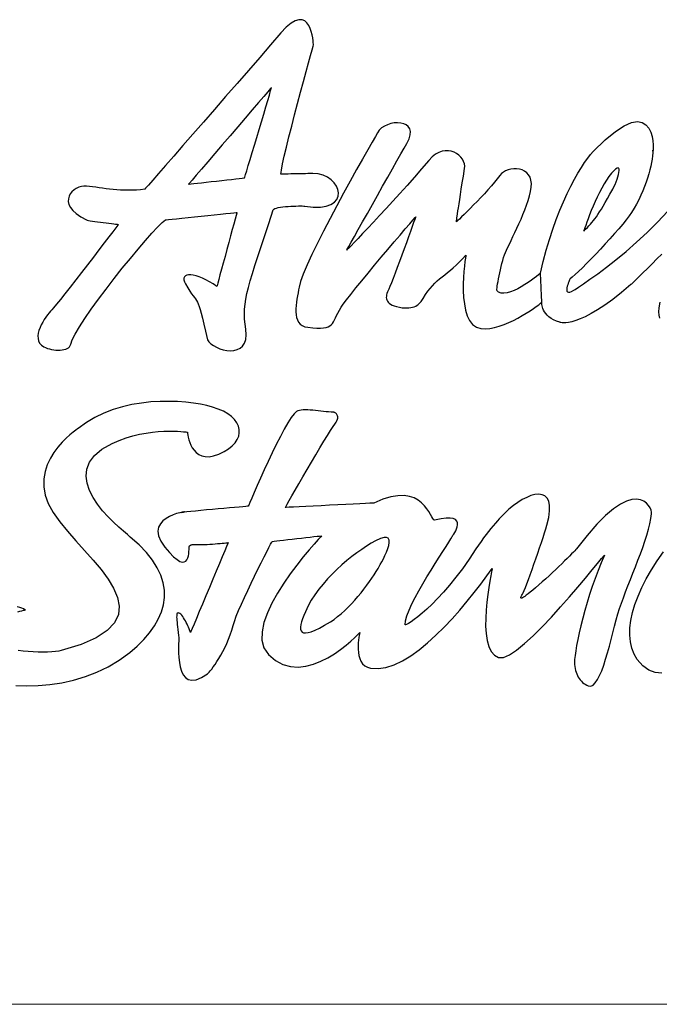
# Model space of a CAD drawing. Extents: x 0 to 1400, y 0 to 975.
# Drawn here: x 486 to 533, y 0 to 72 of the extents above; entities that cross this region are included whole.
import ezdxf

# ---------------------------------------------------------------- set-up
doc = ezdxf.new("R2010")
doc.units = 0
doc.header["$LTSCALE"] = 15
doc.header["$MEASUREMENT"] = 0
doc.layers.add('LAYER_1', color=7, linetype='CONTINUOUS')
doc.layers.add('wall', color=3, linetype='CONTINUOUS', lineweight=40)

msp = doc.modelspace()

# ---------------------------------------------------------------- linework, layer by layer
at = {"layer": 'LAYER_1', "color": 7, "linetype": 'Continuous'}
for points in [[(499.96999, 48.51264), (500.07014, 48.36572), (500.21823, 48.22309), (500.40567, 48.08943), (500.62468, 47.96979), (500.86669, 47.86847), (501.12428, 47.79014), (501.38927, 47.73948), (501.6531, 47.72116), (501.90835, 47.73987), (502.14646, 47.79988), (502.35923, 47.90627), (502.53927, 48.06332), (502.67762, 48.27609), (502.76725, 48.54849), (502.7992, 48.88597), (502.76569, 49.29243), (502.71542, 49.66849), (502.68502, 50.03052), (502.67489, 50.38671), (502.68658, 50.74406), (502.72049, 51.11116), (502.77738, 51.4954), (502.85805, 51.90458), (502.96327, 52.3465), (503.09382, 52.82934), (503.25009, 53.36011), (503.43364, 53.94739), (503.64485, 54.59897), (503.88452, 55.32186), (504.15341, 56.12464), (504.45231, 57.01471), (504.78199, 57.99987), (504.8198, 58.04858), (504.8954, 58.09223), (505.00373, 58.1312), (505.14013, 58.1651), (505.29874, 58.19433), (505.47449, 58.21966), (505.66311, 58.24032), (505.85873, 58.25707), (506.0567, 58.27032), (506.25155, 58.28007), (506.43822, 58.2863), (506.61202, 58.28942), (506.76751, 58.28981), (506.89962, 58.28708), (507.00289, 58.28201), (507.07304, 58.27461), (507.69695, 58.20291), (508.22187, 58.20524), (508.65288, 58.27227), (508.99387, 58.39464), (509.24912, 58.56221), (509.4237, 58.76563), (509.52152, 58.99555), (509.54685, 59.24184), (509.50398, 59.49515), (509.39759, 59.74612), (509.23236, 59.98461), (509.01179, 60.20128), (508.74095, 60.38678), (508.42374, 60.53097), (508.06521, 60.6245), (507.66889, 60.65801), (507.64278, 60.65762), (507.56835, 60.65606), (507.45338, 60.65373), (507.30374, 60.65061), (507.12682, 60.6471), (506.92963, 60.6432), (506.71841, 60.63892), (506.50057, 60.63463), (506.28273, 60.63034), (506.07151, 60.62606), (505.87393, 60.62216), (505.69701, 60.61865), (505.54775, 60.61553), (505.4324, 60.6132), (505.35836, 60.61164), (505.33186, 60.61125), (505.37395, 60.91365), (505.46046, 61.35908), (505.58594, 61.92492), (505.74299, 62.58897), (505.92498, 63.32901), (506.12607, 64.12205), (506.33923, 64.94587), (506.55785, 65.77827), (506.77531, 66.59703), (506.98497, 67.37916), (507.18059, 68.10244), (507.35518, 68.74427), (507.50288, 69.28284), (507.61628, 69.69514), (507.68915, 69.95897), (507.71487, 70.0521), (507.71292, 70.0903), (507.70474, 70.19668), (507.6872, 70.35607), (507.65837, 70.55521), (507.61433, 70.78006), (507.55315, 71.01622), (507.47092, 71.25004), (507.3657, 71.4671), (507.23359, 71.65338), (507.07265, 71.79523), (506.87975, 71.87863), (506.65177, 71.88915), (506.38561, 71.81277), (506.0793, 71.63584), (505.72896, 71.34396), (505.33186, 70.92347), (504.57896, 70.04977), (503.78709, 69.13436), (502.96872, 68.19051), (502.13594, 67.23185), (501.30042, 66.27202), (500.47465, 65.32427), (499.67031, 64.40302), (498.89948, 63.52074), (498.17464, 62.69185), (497.50709, 61.92921), (496.90929, 61.24685), (496.39294, 60.6584), (495.97089, 60.17673), (495.65407, 59.81626), (495.45532, 59.58985), (495.38634, 59.51152), (495.07965, 59.47488), (494.77841, 59.44994), (494.48224, 59.4363), (494.19191, 59.43163), (493.90665, 59.43591), (493.62685, 59.44761), (493.3525, 59.46592), (493.08322, 59.4893), (492.81978, 59.51697), (492.56141, 59.54815), (492.3085, 59.58127), (492.06065, 59.61557), (491.81865, 59.64947), (491.58171, 59.68259), (491.35062, 59.71377), (491.12459, 59.74144), (490.94572, 59.74456), (490.75944, 59.71572), (490.57239, 59.65765), (490.39079, 59.57192), (490.22205, 59.46163), (490.07279, 59.32836), (489.94926, 59.17521), (489.85846, 59.00413), (489.80741, 58.81707), (489.80273, 58.61677), (489.85105, 58.40594), (489.959, 58.18615), (490.13359, 57.95973), (490.38182, 57.72981), (490.70956, 57.49794), (491.12459, 57.26685), (491.18071, 57.24814), (491.27735, 57.22671), (491.4079, 57.20294), (491.5669, 57.17761), (491.74772, 57.1515), (491.94413, 57.12461), (492.15106, 57.09772), (492.3615, 57.07161), (492.56999, 57.04628), (492.77029, 57.02251), (492.95618, 57.00107), (493.1218, 56.98237), (493.26131, 56.96678), (493.36848, 56.95509), (493.43707, 56.94768), (493.46123, 56.94496), (493.41174, 56.88027), (493.27144, 56.69594), (493.05243, 56.40951), (492.76717, 56.03618), (492.42736, 55.59231), (492.04584, 55.09466), (491.63432, 54.55922), (491.20526, 54.00195), (490.77074, 53.43922), (490.34324, 52.88741), (489.93445, 52.36248), (489.55722, 51.88081), (489.22286, 51.45916), (488.94461, 51.11272), (488.73418, 50.85863), (488.60363, 50.71249), (488.50971, 50.61273), (488.40293, 50.48842), (488.28797, 50.34189), (488.16872, 50.17744), (488.04947, 49.99779), (487.9349, 49.80683), (487.82968, 49.6077), (487.73771, 49.40388), (487.66328, 49.19851), (487.61106, 48.99548), (487.58534, 48.79751), (487.5908, 48.6089), (487.63094, 48.43197), (487.71121, 48.27103), (487.83514, 48.12879), (488.00778, 48.00915), (488.13716, 47.94641), (488.27745, 47.89224), (488.42592, 47.84665), (488.57985, 47.81001), (488.73768, 47.78312), (488.8959, 47.76559), (489.05256, 47.75818), (489.20532, 47.76091), (489.35107, 47.77455), (489.48785, 47.7991), (489.61334, 47.83456), (489.7244, 47.88211), (489.8191, 47.94095), (489.8947, 48.01227), (489.94848, 48.09605), (489.97887, 48.1927), (490.08176, 48.50329), (490.29882, 48.93274), (490.61486, 49.46195), (491.01509, 50.07378), (491.48389, 50.74952), (492.00726, 51.47202), (492.56921, 52.22219), (493.15531, 52.98288), (493.75, 53.73539), (494.33883, 54.46179), (494.90623, 55.14455), (495.43739, 55.76534), (495.91711, 56.30585), (496.33058, 56.74816), (496.66261, 57.07473), (496.89838, 57.26685), (496.95722, 57.27308), (497.12323, 57.29023), (497.38082, 57.31751), (497.71519, 57.35258), (498.11034, 57.39428), (498.55187, 57.44065), (499.0238, 57.49054), (499.51131, 57.54159), (499.99844, 57.59303), (500.47075, 57.64252), (500.91189, 57.68928), (501.30744, 57.73059), (501.6418, 57.76605), (501.89939, 57.79294), (502.0654, 57.81048), (502.12386, 57.81671), (502.10749, 57.75592), (502.06072, 57.58445), (501.98863, 57.31751), (501.89471, 56.97185), (501.78365, 56.56227), (501.65972, 56.10554), (501.52723, 55.61725), (501.39044, 55.11259), (501.25327, 54.60832), (501.12077, 54.12003), (500.99684, 53.6633), (500.88578, 53.25372), (500.79186, 52.90806), (500.71977, 52.64112), (500.673, 52.46965), (500.65664, 52.40886), (500.38307, 52.59513), (500.11418, 52.75842), (499.85308, 52.8991), (499.60172, 53.0164), (499.36323, 53.11109), (499.14071, 53.18241), (498.93611, 53.23034), (498.75257, 53.25489), (498.59279, 53.25567), (498.45951, 53.23268), (498.35507, 53.18631), (498.28259, 53.11577), (498.24479, 53.02107), (498.24401, 52.9026), (498.28337, 52.75959), (498.36521, 52.59201), (498.54018, 52.29974), (498.68982, 52.06709), (498.81687, 51.88315), (498.9252, 51.73546), (499.01795, 51.6127), (499.09823, 51.5028), (499.16993, 51.39369), (499.23579, 51.27405), (499.2997, 51.13181), (499.36517, 50.95528), (499.43493, 50.73276), (499.51248, 50.45179), (499.60133, 50.10145), (499.70499, 49.66927), (499.82697, 49.14356), (499.96999, 48.51264)], [(498.59396, 59.87822), (498.63994, 59.88329), (498.76932, 59.89771), (498.9708, 59.92031), (499.23151, 59.94954), (499.54054, 59.98422), (499.88503, 60.02319), (500.25369, 60.0645), (500.63403, 60.10737), (501.01438, 60.14984), (501.38304, 60.19115), (501.72753, 60.23012), (502.03656, 60.26481), (502.29727, 60.29403), (502.49875, 60.31664), (502.62813, 60.33105), (502.67372, 60.33612), (502.6936, 60.40042), (502.74971, 60.58202), (502.83701, 60.86611), (502.9508, 61.23788), (503.0868, 61.68136), (503.23956, 62.18135), (503.40441, 62.72264), (503.57704, 63.29043), (503.75202, 63.86874), (503.92466, 64.44238), (504.09028, 64.99653), (504.24421, 65.51561), (504.38138, 65.98442), (504.49673, 66.38737), (504.58637, 66.70965), (504.64443, 66.93568), (504.57662, 66.85657), (504.3845, 66.63249), (504.08599, 66.28449), (503.69902, 65.83283), (503.24112, 65.29894), (502.73023, 64.7027), (502.18348, 64.06515), (501.61919, 63.40695), (501.05491, 62.74875), (500.50855, 62.1112), (499.99727, 61.51496), (499.53937, 60.98068), (499.1524, 60.52941), (498.85428, 60.18141), (498.66216, 59.95733), (498.59396, 59.87822)], [(524.30476, 53.37063), (524.25449, 53.33166), (524.15668, 53.25489), (524.01717, 53.14656), (523.84141, 53.01406), (523.63643, 52.8648), (523.4069, 52.70542), (523.15983, 52.5433), (522.90029, 52.38547), (522.63451, 52.23934), (522.36874, 52.1119), (522.10803, 52.0098), (521.8594, 51.94044), (521.62792, 51.91121), (521.41943, 51.92914), (521.24056, 52.00084), (521.09676, 52.13412), (521.09988, 52.15516), (521.10923, 52.21634), (521.12443, 52.31299), (521.14547, 52.4412), (521.17158, 52.5963), (521.20315, 52.77439), (521.23939, 52.97119), (521.27992, 53.18202), (521.32512, 53.40337), (521.37422, 53.63095), (521.42722, 53.8601), (521.48334, 54.08651), (521.54296, 54.3063), (521.60571, 54.51518), (521.67079, 54.70925), (521.73859, 54.88345), (521.81731, 55.06271), (521.91513, 55.27237), (522.02853, 55.5093), (522.15479, 55.77001), (522.2908, 56.05177), (522.43382, 56.35144), (522.58112, 56.66554), (522.7296, 56.99172), (522.87691, 57.32608), (523.01915, 57.66629), (523.15437, 58.00884), (523.27907, 58.3506), (523.39053, 58.68886), (523.48601, 59.02011), (523.56239, 59.34122), (523.61733, 59.64947), (523.63526, 59.93278), (523.60681, 60.18024), (523.53706, 60.39263), (523.43145, 60.57111), (523.29544, 60.71764), (523.13411, 60.8326), (522.95329, 60.91716), (522.75805, 60.97289), (522.55384, 61.00095), (522.34613, 61.00251), (522.14037, 60.97873), (521.94163, 60.93041), (521.75535, 60.8591), (521.587, 60.76635), (521.44203, 60.65256), (521.3259, 60.51928), (521.14664, 60.27767), (520.9401, 60.0189), (520.71057, 59.74728), (520.46428, 59.46787), (520.20669, 59.18495), (519.94286, 58.9032), (519.67825, 58.62651), (519.41832, 58.36034), (519.16892, 58.10821), (518.93471, 57.87517), (518.72193, 57.6659), (518.53565, 57.4843), (518.38133, 57.33505), (518.26403, 57.2232), (518.18999, 57.15267), (518.16388, 57.12812), (518.16505, 57.13825), (518.16895, 57.16942), (518.17557, 57.22437), (518.18609, 57.30504), (518.20051, 57.41337), (518.21961, 57.55133), (518.24338, 57.72085), (518.27261, 57.92466), (518.30807, 58.16433), (518.34938, 58.44179), (518.39809, 58.75979), (518.45382, 59.11987), (518.51734, 59.52438), (518.58904, 59.97526), (518.66971, 60.47485), (518.75934, 61.02472), (518.76792, 61.19463), (518.74103, 61.36765), (518.68101, 61.53912), (518.59138, 61.70474), (518.47369, 61.85984), (518.33184, 62.00014), (518.16739, 62.12133), (517.98423, 62.21915), (517.78392, 62.28851), (517.57037, 62.32593), (517.34512, 62.32593), (517.11169, 62.28501), (516.87242, 62.1981), (516.63041, 62.06132), (516.38763, 61.86998), (516.14758, 61.61979), (515.61914, 61.00212), (515.08643, 60.39068), (514.55488, 59.78976), (514.02956, 59.20365), (513.51555, 58.63781), (513.01868, 58.09613), (512.54403, 57.58406), (512.09665, 57.1059), (511.6824, 56.66632), (511.30595, 56.27039), (510.97315, 55.92239), (510.68867, 55.62699), (510.45836, 55.38889), (510.28728, 55.21313), (510.1805, 55.10441), (510.14387, 55.067), (510.18362, 55.13792), (510.29741, 55.33978), (510.4755, 55.65622), (510.70893, 56.07164), (510.98913, 56.56929), (511.30673, 57.13318), (511.65239, 57.74696), (512.01754, 58.39503), (512.39282, 59.06063), (512.76888, 59.72741), (513.13754, 60.38016), (513.48905, 61.00173), (513.81445, 61.57653), (514.10438, 62.08782), (514.35067, 62.52), (514.54318, 62.8567), (514.70335, 63.18599), (514.78519, 63.47164), (514.79649, 63.7152), (514.74583, 63.91785), (514.64217, 64.08074), (514.4933, 64.20506), (514.30781, 64.29274), (514.09464, 64.34496), (513.8616, 64.36249), (513.61726, 64.34691), (513.37058, 64.30014), (513.12936, 64.22259), (512.90216, 64.1162), (512.69757, 63.98215), (512.52376, 63.82159), (512.38971, 63.63609), (512.23616, 63.36681), (511.99416, 62.94243), (511.67695, 62.38321), (511.29738, 61.71059), (510.86871, 60.94522), (510.40419, 60.10776), (509.91628, 59.21924), (509.41903, 58.30072), (508.92489, 57.37246), (508.44712, 56.45549), (507.99896, 55.57127), (507.59329, 54.73965), (507.24373, 53.98207), (506.96314, 53.31958), (506.7644, 52.77283), (506.66074, 52.36209), (506.62761, 52.16179), (506.58942, 51.94745), (506.54967, 51.7226), (506.51148, 51.49111), (506.47758, 51.25651), (506.45186, 51.02153), (506.43666, 50.79004), (506.43549, 50.56558), (506.45147, 50.35124), (506.48771, 50.15055), (506.54694, 49.96739), (506.63268, 49.80449), (506.74803, 49.66615), (506.89611, 49.55509), (507.08005, 49.47481), (507.30257, 49.42882), (507.66148, 49.39414), (507.96857, 49.37583), (508.22928, 49.37388), (508.44829, 49.3883), (508.63106, 49.41986), (508.78265, 49.46779), (508.90813, 49.53287), (509.01335, 49.6151), (509.10298, 49.71408), (509.18209, 49.83022), (509.25613, 49.96388), (509.33018, 50.11509), (509.40967, 50.28383), (509.4997, 50.46971), (509.60491, 50.67391), (509.73118, 50.89565), (509.88004, 51.11544), (510.11893, 51.43383), (510.43419, 51.83561), (510.8122, 52.30481), (511.23892, 52.82583), (511.70072, 53.38271), (512.18317, 53.96064), (512.67302, 54.54285), (513.15585, 55.11454), (513.61843, 55.65934), (514.04671, 56.16244), (514.42627, 56.60748), (514.74388, 56.97886), (514.98549, 57.261), (515.13709, 57.43832), (515.18502, 57.49482), (515.1667, 57.44416), (515.11526, 57.30036), (515.0346, 57.07551), (514.9286, 56.78089), (514.80194, 56.42938), (514.65815, 56.03267), (514.50188, 55.60283), (514.33742, 55.15195), (514.16829, 54.69171), (513.99916, 54.2346), (513.83393, 53.79229), (513.67688, 53.37687), (513.5323, 53.00042), (513.40448, 52.67502), (513.29693, 52.41236), (513.21431, 52.22492), (513.1656, 52.11697), (513.12234, 52.01058), (513.08649, 51.90653), (513.05921, 51.80482), (513.04284, 51.70584), (513.03817, 51.60997), (513.04752, 51.51761), (513.07129, 51.42876), (513.11221, 51.3442), (513.17105, 51.26392), (513.24977, 51.18871), (513.34992, 51.11856), (513.47268, 51.05348), (513.6196, 50.99464), (513.79262, 50.94203), (513.99332, 50.89565), (514.18895, 50.86253), (514.36977, 50.84421), (514.53656, 50.83915), (514.6901, 50.84694), (514.83117, 50.86604), (514.95977, 50.89526), (515.07746, 50.93423), (515.18424, 50.98178), (515.28127, 51.03633), (515.36857, 51.09713), (515.44768, 51.16338), (515.5186, 51.23391), (515.58212, 51.30757), (515.63863, 51.38317), (515.68968, 51.46033), (515.73488, 51.5371), (515.89895, 51.81262), (516.06418, 52.05657), (516.23214, 52.27441), (516.40244, 52.46965), (516.57586, 52.64735), (516.75317, 52.8118), (516.93477, 52.96729), (517.12144, 53.1185), (517.31317, 53.26931), (517.51074, 53.42519), (517.71495, 53.58926), (517.92616, 53.76696), (518.14479, 53.96259), (518.37159, 54.18004), (518.60697, 54.42438), (518.85131, 54.69951), (518.84196, 54.64183), (518.8178, 54.47855), (518.78389, 54.22447), (518.74609, 53.894), (518.70946, 53.50235), (518.67945, 53.06355), (518.66192, 52.59279), (518.66231, 52.10489), (518.6853, 51.61387), (518.73713, 51.13532), (518.82286, 50.68327), (518.94796, 50.27252), (519.11787, 49.9179), (519.33805, 49.6342), (519.61395, 49.43584), (519.95104, 49.33764), (520.26787, 49.32439), (520.59911, 49.35244), (520.94049, 49.41713), (521.28771, 49.513), (521.63688, 49.63537), (521.98332, 49.77877), (522.32353, 49.93816), (522.65283, 50.10885), (522.96732, 50.28538), (523.26232, 50.4627), (523.53433, 50.63572), (523.77867, 50.79979), (523.99106, 50.94943), (524.16759, 51.07998), (524.30437, 51.18598), (524.39673, 51.26236)], [(533.16068, 54.77472), (532.80606, 54.42438), (532.45104, 54.07365), (532.10771, 53.73422), (531.78621, 53.41701), (531.49861, 53.13253), (531.25505, 52.89208), (531.06761, 52.70659), (530.9468, 52.58734), (530.90432, 52.54525), (530.21144, 51.96343), (529.57623, 51.46695), (528.99674, 51.04958), (528.47104, 50.7047), (527.99716, 50.42568), (527.57395, 50.2055), (527.19906, 50.03792), (526.87132, 49.91634), (526.5884, 49.83372), (526.34913, 49.78384), (526.15116, 49.75968), (525.99333, 49.755), (525.87369, 49.7628), (525.7903, 49.77683), (525.74159, 49.79008), (525.72561, 49.79592), (525.47737, 49.87776), (525.26225, 49.97323), (525.07754, 50.07923), (524.92127, 50.19303), (524.79033, 50.31266), (524.68355, 50.43503), (524.59743, 50.55778), (524.5304, 50.67859), (524.48013, 50.79472), (524.44428, 50.90345), (524.41972, 51.00243), (524.40531, 51.08933), (524.3979, 51.16104), (524.39556, 51.2156), (524.39595, 51.25028), (524.39673, 51.26236), (524.39556, 51.28613), (524.39284, 51.35277), (524.38816, 51.45682), (524.38231, 51.59166), (524.3753, 51.75143), (524.36751, 51.92953), (524.35932, 52.1197), (524.35075, 52.3165), (524.34217, 52.51291), (524.33399, 52.70347), (524.3262, 52.88156), (524.31918, 53.04134), (524.31334, 53.17617), (524.30866, 53.27983), (524.30593, 53.34686), (524.30476, 53.37063), (524.50351, 54.22953), (524.72018, 55.05336), (524.95166, 55.84055), (525.19601, 56.58994), (525.45048, 57.30075), (525.71197, 57.97181), (525.97813, 58.60235), (526.24664, 59.1904), (526.51436, 59.73598), (526.77896, 60.23753), (527.03773, 60.69386), (527.2883, 61.10383), (527.52797, 61.46664), (527.7536, 61.78113), (527.96326, 62.04651), (528.15421, 62.26085), (529.02714, 63.11663), (529.77692, 63.73703), (530.41252, 64.14777), (530.94368, 64.37535), (531.37937, 64.44589), (531.72893, 64.38588), (532.00133, 64.22103), (532.20592, 63.97786), (532.35206, 63.68208), (532.4487, 63.36097), (532.50521, 63.03946), (532.53093, 62.74485), (532.53482, 62.50246), (532.52586, 62.33879), (532.51417, 62.28033), (532.50794, 62.35281), (532.50209, 62.15991), (532.48416, 61.94558), (532.45455, 61.71215), (532.41285, 61.46079), (532.35907, 61.19463), (532.29282, 60.91482), (532.21488, 60.62333), (532.12447, 60.32287), (532.02159, 60.01462), (531.90624, 59.70091), (531.77842, 59.38408), (531.63813, 59.06531), (531.48536, 58.74771), (531.31974, 58.43205), (531.14126, 58.12107), (530.94992, 57.81671), (530.77806, 57.57081), (530.56139, 57.28672), (530.30613, 56.97107), (530.0197, 56.63008), (529.70756, 56.27039), (529.3767, 55.89861), (529.03338, 55.52138), (528.6842, 55.14532), (528.33581, 54.77667), (527.99483, 54.42204), (527.6667, 54.08807), (527.35923, 53.78138), (527.07825, 53.50859), (526.83002, 53.27633), (526.62114, 53.09083), (526.45863, 52.95872), (526.45084, 52.94274), (526.43018, 52.89871), (526.40018, 52.8309), (526.36432, 52.74478), (526.32574, 52.6454), (526.28794, 52.53824), (526.25482, 52.42795), (526.22949, 52.31922), (526.21585, 52.2179), (526.21702, 52.12905), (526.23689, 52.05696), (526.2782, 52.00747), (526.34523, 51.98525), (526.4411, 51.99577), (526.56931, 52.04332), (526.73337, 52.13412)], [(527.46717, 56.44185), (527.60006, 56.5837), (527.72438, 56.71581), (527.84129, 56.84208), (527.95274, 56.966), (528.06108, 57.09109), (528.16785, 57.22008), (528.27502, 57.35726), (528.38492, 57.50573), (528.49871, 57.66863), (528.61874, 57.84984), (528.74695, 58.05287), (528.8849, 58.28046), (529.03493, 58.53688), (529.19861, 58.82526), (529.37787, 59.1491), (529.57506, 59.51152), (529.66274, 59.68415), (529.74653, 59.86692), (529.82408, 60.05437), (529.89344, 60.24064), (529.95229, 60.42107), (529.99866, 60.58942), (530.03023, 60.74063), (530.04504, 60.86923), (530.04075, 60.96938), (530.01542, 61.03641), (529.96671, 61.06447), (529.89266, 61.0481), (529.79095, 60.98146), (529.65962, 60.85988), (529.49673, 60.6775), (529.29954, 60.42887), (529.12301, 60.17868), (528.94803, 59.89849), (528.77617, 59.59491), (528.6086, 59.27458), (528.44727, 58.94333), (528.29295, 58.60858), (528.14759, 58.27578), (528.01236, 57.95155), (527.88883, 57.64252), (527.77815, 57.35492), (527.6819, 57.09577), (527.60162, 56.87052), (527.53849, 56.6862), (527.49406, 56.54902), (527.4699, 56.46524), (527.46717, 56.44185)], [(526.73337, 52.13412), (526.83508, 52.19881), (527.07708, 52.35703), (527.44301, 52.60371), (527.91611, 52.93339), (528.48039, 53.34063), (529.1195, 53.81996), (529.81628, 54.36554), (530.55515, 54.97308), (531.31896, 55.63635), (532.09135, 56.34989), (532.85633, 57.10863), (533.59753, 57.90712)], [(533.0274, 50.09404), (532.95921, 50.30682), (532.9366, 50.55817), (532.96661, 50.85045), (533.0539, 51.27444)], [(485.98017, 23.26714), (486.78061, 23.24843), (487.60989, 23.27415), (488.45983, 23.34936), (489.32145, 23.47913), (490.18736, 23.66892), (491.04938, 23.923), (491.89853, 24.24645), (492.72703, 24.64472), (493.52709, 25.1225), (494.28973, 25.68483), (494.82907, 26.15442), (495.31074, 26.63375), (495.7324, 27.12321), (496.09014, 27.62203), (496.38125, 28.12942), (496.60298, 28.6446), (496.75224, 29.16758), (496.82589, 29.69718), (496.82083, 30.2334), (496.73431, 30.77548), (496.56324, 31.32261), (496.30486, 31.87443), (495.95569, 32.43053), (495.51339, 32.99014), (494.97404, 33.55286), (494.33571, 34.11793), (494.12099, 34.29407), (493.83066, 34.53763), (493.48461, 34.84082), (493.10309, 35.19739), (492.70599, 35.59917), (492.31317, 36.03953), (491.94413, 36.51068), (491.61951, 37.0056), (491.35919, 37.51727), (491.18266, 38.03791), (491.11017, 38.5605), (491.16161, 39.07763), (491.35724, 39.58229), (491.71654, 40.06708), (492.25979, 40.52419), (493.00684, 40.94741), (493.51851, 41.16876), (494.02668, 41.3527), (494.52784, 41.50156), (495.01769, 41.61964), (495.49195, 41.70927), (495.94634, 41.77435), (496.37696, 41.81761), (496.77991, 41.84255), (497.1509, 41.85268), (497.48565, 41.85073), (497.78027, 41.84021), (498.03045, 41.82462), (498.23232, 41.80631), (498.38157, 41.78955), (498.47393, 41.77708), (498.50589, 41.7724), (498.50822, 41.74434), (498.51758, 41.66679), (498.53628, 41.54793), (498.56668, 41.39673), (498.61188, 41.22098), (498.67385, 41.03041), (498.75568, 40.83245), (498.85934, 40.63682), (498.98794, 40.45132), (499.14382, 40.28492), (499.32971, 40.14619), (499.54794, 40.04331), (499.80125, 39.98563), (500.09235, 39.98134), (500.4236, 40.03902), (500.79732, 40.16762), (501.18234, 40.35195), (501.50969, 40.55459), (501.77975, 40.77165), (501.99331, 41.00119), (502.15036, 41.23929), (502.25168, 41.48324), (502.29844, 41.73031), (502.29065, 41.97777), (502.22907, 42.22211), (502.11411, 42.461), (501.94654, 42.69092), (501.72675, 42.90876), (501.45591, 43.11258), (501.13363, 43.29846), (500.76147, 43.4637), (500.33903, 43.60555), (499.93141, 43.71116), (499.4665, 43.80741), (498.95053, 43.89081), (498.39054, 43.95745), (497.79274, 44.00304), (497.16298, 44.02447), (496.50829, 44.01746), (495.8345, 43.9781), (495.14824, 43.90289), (494.45613, 43.78793), (493.76402, 43.62932), (493.07854, 43.42317), (492.40631, 43.16597), (491.75357, 42.85304), (491.12654, 42.48165), (490.53147, 42.04714), (490.48587, 42.01713), (490.35883, 41.92789), (490.16593, 41.78292), (489.92315, 41.58379), (489.6449, 41.3336), (489.34756, 41.03431), (489.04593, 40.68904), (488.756, 40.29973), (488.49256, 39.86911), (488.2716, 39.39991), (488.10832, 38.89408), (488.0183, 38.35435), (488.01713, 37.78305), (488.11962, 37.1833), (488.34175, 36.55667), (488.69871, 35.90626), (489.18467, 35.22662), (489.74856, 34.53568), (490.36117, 33.83812), (490.99248, 33.13705), (491.61366, 32.43598), (492.19471, 31.73959), (492.70599, 31.0506), (493.11829, 30.37331), (493.4016, 29.7116), (493.5267, 29.06898), (493.46357, 28.44897), (493.18298, 27.85585), (492.65533, 27.29312), (491.85138, 26.7643), (490.74074, 26.27328), (489.29456, 25.82396)], [(514.40874, 27.70153), (514.44381, 28.00783), (514.54318, 28.37064), (514.69828, 28.78021), (514.90054, 29.22759), (515.14137, 29.70341), (515.41143, 30.19833), (515.70293, 30.70338), (516.0069, 31.20882), (516.31437, 31.70569), (516.61716, 32.18463), (516.90632, 32.63668), (517.17327, 33.0521), (517.40942, 33.42192), (517.60583, 33.7368), (517.75431, 33.98777), (517.84589, 34.16469), (517.86186, 34.18573), (517.90395, 34.24419), (517.96435, 34.33382), (518.03411, 34.448), (518.10504, 34.58011), (518.16895, 34.72391), (518.21688, 34.87238), (518.24104, 35.0193), (518.23286, 35.15842), (518.18376, 35.28274), (518.08516, 35.38562), (517.92928, 35.46122), (517.70754, 35.50253), (517.41137, 35.50331), (517.03258, 35.45693), (516.56222, 35.35639), (516.50415, 35.37782), (516.4379, 35.46122), (516.35918, 35.59606), (516.26371, 35.76947), (516.14641, 35.97017), (516.003, 36.18606), (515.8288, 36.40546), (515.61953, 36.61668), (515.36974, 36.80802), (515.0759, 36.96741), (514.73258, 37.08315), (514.33547, 37.14316), (513.87992, 37.13615), (513.36162, 37.05002), (512.77551, 36.87271), (512.11731, 36.5933), (512.04443, 36.5894), (511.83945, 36.57927), (511.52068, 36.56368), (511.10759, 36.54303), (510.61852, 36.51886), (510.07255, 36.49198), (509.48878, 36.46314), (508.88631, 36.43313), (508.28344, 36.40312), (507.69967, 36.37429), (507.15371, 36.3474), (506.66463, 36.32324), (506.25155, 36.30258), (505.93278, 36.28699), (505.7278, 36.27686), (505.65492, 36.27296), (505.6896, 36.33337), (505.7882, 36.50484), (505.94213, 36.77256), (506.1436, 37.12212), (506.38405, 37.53871), (506.65567, 38.00791), (506.95028, 38.5149), (507.25931, 39.04529), (507.57458, 39.58424), (507.88868, 40.11696), (508.19225, 40.62902), (508.4779, 41.10563), (508.73744, 41.53274), (508.9623, 41.89477), (509.14468, 42.17808), (509.27562, 42.36708), (509.36213, 42.49373), (509.42409, 42.60831), (509.46423, 42.7108), (509.48528, 42.80238), (509.48956, 42.88343), (509.47982, 42.95436), (509.45878, 43.01593), (509.42877, 43.06893), (509.39253, 43.11336), (509.35278, 43.14999), (509.31225, 43.17922), (509.27289, 43.20221), (509.23782, 43.21897), (509.20976, 43.23027), (509.19066, 43.23689), (509.18404, 43.23884), (509.00789, 43.24235), (508.82396, 43.25248), (508.63456, 43.26768), (508.44088, 43.28638), (508.24564, 43.30743), (508.04962, 43.32925), (507.85555, 43.35029), (507.66499, 43.36978), (507.47949, 43.38537), (507.30101, 43.39667), (507.1311, 43.40134), (506.97211, 43.39862), (506.82597, 43.38693), (506.69386, 43.36471), (506.57773, 43.33081), (506.47991, 43.28366), (506.30455, 43.1231), (506.09138, 42.84174), (505.84782, 42.45827), (505.58049, 41.99024), (505.29601, 41.45558), (505.00101, 40.87298), (504.70211, 40.25998), (504.40632, 39.63529), (504.12029, 39.01606), (503.85022, 38.42099), (503.60354, 37.868), (503.38687, 37.37464), (503.20644, 36.96), (503.06927, 36.64123), (502.98197, 36.43664), (502.95158, 36.36454), (502.90403, 36.36026), (502.76881, 36.34857), (502.55798, 36.33025), (502.28207, 36.3057), (501.95239, 36.27686), (501.581, 36.24374), (501.17883, 36.20788), (500.75757, 36.16969), (500.32773, 36.13072), (499.9014, 36.09175), (499.48988, 36.05317), (499.10408, 36.01654), (498.75568, 35.98264), (498.45562, 35.95224), (498.21595, 35.92652), (498.0476, 35.90626), (498.22296, 35.93276), (498.28259, 35.94679), (498.2444, 35.94601), (498.12593, 35.9273), (497.94472, 35.88833), (497.7183, 35.82676), (497.46461, 35.73986), (497.20117, 35.6245), (496.94553, 35.47915), (496.71522, 35.30027), (496.52816, 35.08555), (496.40151, 34.83264), (496.35358, 34.53841), (496.40151, 34.20093), (496.56324, 33.81747), (496.85629, 33.3849), (497.20039, 32.97689), (497.49695, 32.67448), (497.7487, 32.46599), (497.96031, 32.34129), (498.1345, 32.28946), (498.27557, 32.29959), (498.38664, 32.36077), (498.47159, 32.46248), (498.53394, 32.59381), (498.5772, 32.74385), (498.60565, 32.90167), (498.62202, 33.05678), (498.6302, 33.19785), (498.63449, 33.31476), (498.6376, 33.3962), (498.64345, 33.43167), (498.65163, 33.44102), (498.65982, 33.45232), (498.668, 33.46518), (498.67774, 33.47882), (498.68982, 33.49285), (498.70463, 33.50688), (498.72334, 33.52091), (498.74672, 33.53455), (498.77517, 33.54663), (498.80985, 33.55754), (498.85194, 33.5665), (498.90143, 33.57274), (498.9595, 33.57663), (499.02691, 33.57741), (499.10485, 33.57469), (499.19332, 33.56806), (499.30204, 33.56222), (499.43649, 33.56105), (499.59198, 33.56416), (499.76423, 33.57079), (499.94816, 33.58014), (500.1399, 33.59222), (500.33475, 33.60586), (500.52804, 33.62067), (500.71548, 33.63587), (500.8928, 33.65107), (501.05491, 33.66549), (501.19754, 33.67874), (501.3164, 33.69004), (501.4072, 33.699), (501.46448, 33.70485), (501.48475, 33.70679), (501.45396, 33.63314), (501.36667, 33.42504), (501.23105, 33.10198), (501.0553, 32.68266), (500.8472, 32.18619), (500.61494, 31.63281), (500.36631, 31.04047), (500.10989, 30.42903), (499.85347, 29.81759), (499.60523, 29.22564), (499.37297, 28.67188), (499.16487, 28.17579), (498.98911, 27.75647), (498.8535, 27.43302), (498.76621, 27.22531), (498.73542, 27.15166), (498.73035, 27.16452), (498.71671, 27.20115), (498.69489, 27.25883), (498.66488, 27.33443), (498.62825, 27.42445), (498.58539, 27.52655), (498.53667, 27.63723), (498.48328, 27.75375), (498.42522, 27.8726), (498.36365, 27.99146), (498.29935, 28.10681), (498.23232, 28.21554), (498.16412, 28.31491), (498.09475, 28.40182), (498.025, 28.47352), (497.95602, 28.52613), (497.89289, 28.56003), (497.84106, 28.57445), (497.79975, 28.57017), (497.7678, 28.54717), (497.7448, 28.50587), (497.72961, 28.44663), (497.7222, 28.36947), (497.72103, 28.27516), (497.7261, 28.16332), (497.73623, 28.03472), (497.75104, 27.88975), (497.76935, 27.72803), (497.7904, 27.55071), (497.81378, 27.35703), (497.83872, 27.14815), (497.86444, 26.92408), (497.8699, 26.78145), (497.86756, 26.56984), (497.86171, 26.30329), (497.8586, 25.99542), (497.86366, 25.66067), (497.88159, 25.31228), (497.91822, 24.96428), (497.97901, 24.63031), (498.06903, 24.32439), (498.19374, 24.06018), (498.35858, 23.85169), (498.56902, 23.71256), (498.83012, 23.65684), (499.14733, 23.69776), (499.52651, 23.84974), (499.97233, 24.12642), (500.02104, 24.16929), (500.0904, 24.24256), (500.17809, 24.34505), (500.28175, 24.47521), (500.39905, 24.63186), (500.52687, 24.81308), (500.66287, 25.01767), (500.80511, 25.24369), (500.95047, 25.49037), (501.097, 25.75537), (501.24158, 26.0379), (501.38187, 26.33602), (501.51553, 26.64895), (501.64024, 26.97396), (501.75286, 27.31066), (501.85146, 27.6571), (501.94381, 27.9599), (502.07904, 28.32855), (502.24973, 28.75099), (502.45003, 29.21551), (502.67294, 29.71043), (502.91144, 30.22366), (503.15929, 30.7443), (503.40947, 31.25987), (503.65537, 31.75869), (503.89036, 32.22905), (504.10781, 32.65967), (504.30033, 33.03807), (504.46205, 33.35295), (504.58598, 33.59222), (504.66508, 33.74459), (504.69275, 33.79798), (504.73367, 33.80266), (504.84863, 33.81591), (505.02712, 33.83617), (505.2586, 33.86228), (505.53256, 33.89346), (505.83847, 33.92853), (506.16543, 33.96555), (506.50291, 34.00374), (506.84078, 34.04233), (507.16773, 34.07974), (507.47365, 34.11442), (507.74761, 34.1456), (507.97909, 34.17171), (508.15757, 34.19197), (508.27253, 34.20522), (508.31306, 34.2099), (508.24525, 34.1378), (508.05547, 33.93165), (507.76514, 33.60703), (507.39532, 33.17875), (506.96665, 32.66279), (506.50057, 32.07356), (506.01812, 31.42744), (505.54074, 30.73884), (505.08869, 30.02336), (504.68379, 29.29618), (504.3467, 28.57328), (504.09846, 27.8691), (503.96051, 27.1992), (503.95388, 26.57919), (504.09924, 26.02387), (504.41802, 25.54883), (504.9332, 25.10847), (505.47215, 24.81892), (506.02708, 24.66343), (506.5902, 24.62524), (507.15332, 24.6872), (507.70864, 24.83295), (508.24837, 25.04495), (508.76472, 25.30643), (509.2499, 25.60066), (509.6961, 25.91047), (510.09477, 26.21911), (510.43887, 26.50983), (510.72023, 26.76508), (510.93067, 26.9685), (511.06278, 27.10295), (511.10876, 27.15166), (511.10253, 27.12477), (511.08577, 27.04878), (511.06278, 26.92992), (511.03706, 26.7756), (511.01251, 26.59166), (510.99263, 26.38551), (510.98133, 26.16299), (510.9825, 25.93151), (511.00004, 25.6973), (511.03706, 25.46699), (511.09785, 25.2472), (511.18592, 25.04495), (511.30517, 24.86646), (511.45949, 24.71838), (511.65239, 24.6077), (511.88777, 24.54106), (512.4392, 24.51301), (513.01322, 24.60069), (513.60518, 24.79359), (514.20999, 25.08041), (514.82338, 25.44984), (515.44027, 25.89098), (516.056, 26.39331), (516.66627, 26.94512), (517.26601, 27.53551), (517.85056, 28.15397), (518.41524, 28.78879), (518.95575, 29.42906), (519.46704, 30.06427), (519.94403, 30.68273), (520.38283, 31.2739), (520.77837, 31.82649), (520.76357, 31.75947), (520.72382, 31.56968), (520.66497, 31.27351), (520.59444, 30.88732), (520.51883, 30.42864), (520.4444, 29.91307), (520.37815, 29.35814), (520.32632, 28.77982), (520.29593, 28.19528), (520.2932, 27.62086), (520.32554, 27.07294), (520.39881, 26.56867), (520.52, 26.12441), (520.69537, 25.75654), (520.93231, 25.48258), (521.23705, 25.31813), (521.58778, 25.32631), (522.03321, 25.51531), (522.55657, 25.85981), (523.1419, 26.33329), (523.77243, 26.91122), (524.43142, 27.56708), (525.10287, 28.27555), (525.77003, 29.01092), (526.41654, 29.74784), (527.02603, 30.46021), (527.58214, 31.12309), (528.0677, 31.70997), (528.46714, 32.19593), (528.7637, 32.55484), (528.94063, 32.76138), (528.98155, 32.78983), (528.73798, 32.24503), (528.50572, 31.6788), (528.28515, 31.09815), (528.07744, 30.50853), (527.88259, 29.91619), (527.70177, 29.32696), (527.53498, 28.74748), (527.38339, 28.18358), (527.24738, 27.64073), (527.12775, 27.12555), (527.02448, 26.64427), (526.93874, 26.20235), (526.87132, 25.80603), (526.82222, 25.46153), (526.79221, 25.17472), (526.78208, 24.95181), (526.78676, 24.80333), (526.80079, 24.65836), (526.82417, 24.51768), (526.85574, 24.38129), (526.89587, 24.24996), (526.9442, 24.12409), (526.99992, 24.00367), (527.06306, 23.88988), (527.13281, 23.78271), (527.20958, 23.68256), (527.29259, 23.5902), (527.38144, 23.50563), (527.47614, 23.43003), (527.57629, 23.363), (527.68112, 23.30533), (527.79062, 23.2574), (527.96911, 23.23752), (528.14096, 23.31156), (528.30698, 23.47017), (528.46714, 23.7036), (528.62224, 24.00211), (528.77228, 24.35713), (528.91763, 24.75852), (529.0591, 25.19654), (529.19627, 25.66223), (529.33033, 26.14624), (529.46127, 26.63804), (529.58948, 27.12945), (529.71535, 27.60995), (529.83888, 28.07018), (529.96125, 28.50119), (530.08206, 28.89284), (530.21183, 29.2763), (530.35913, 29.68354), (530.52008, 30.11104), (530.69194, 30.5553), (530.8712, 31.01241), (531.05475, 31.47849), (531.23946, 31.95003), (531.42223, 32.42312), (531.59955, 32.89388), (531.7679, 33.35879), (531.92494, 33.81435), (532.0668, 34.25627), (532.18994, 34.68104), (532.29204, 35.08477), (532.36959, 35.46395), (532.41869, 35.81468), (532.41285, 35.92691), (532.37544, 36.07695), (532.30334, 36.24958), (532.19345, 36.42767), (532.04341, 36.59641), (531.85051, 36.73943), (531.61124, 36.84037), (531.32325, 36.88401), (530.98343, 36.85401), (530.58945, 36.73476), (530.13778, 36.5099), (529.62611, 36.16385), (529.0513, 35.68062), (528.41025, 35.04424), (527.70099, 34.23873), (526.91965, 33.24812), (526.87756, 33.19824), (526.80468, 33.11874), (526.70375, 33.01235), (526.57671, 32.88141), (526.42629, 32.72943), (526.25521, 32.55874), (526.06543, 32.37168), (525.86005, 32.17138), (525.64104, 31.96016), (525.41112, 31.74076), (525.17262, 31.51629), (524.92828, 31.2891), (524.68043, 31.0619), (524.43142, 30.83705), (524.18396, 30.61804), (523.94078, 30.40682), (523.73463, 30.23262), (523.5542, 30.08454), (523.39793, 29.961), (523.26466, 29.86085), (523.1532, 29.78252), (523.06162, 29.72485), (522.98953, 29.68588), (522.93497, 29.66444), (522.89678, 29.65899), (522.87379, 29.66834), (522.86443, 29.69055), (522.86755, 29.72485), (522.88197, 29.76888), (522.90613, 29.82188), (522.93887, 29.88228), (522.97862, 29.94853), (523.0324, 30.0518), (523.10605, 30.21782), (523.19724, 30.44033), (523.30285, 30.71079), (523.42054, 31.02215), (523.54797, 31.36665), (523.68202, 31.73686), (523.82076, 32.12578), (523.96066, 32.52484), (524.09939, 32.92778), (524.23501, 33.32606), (524.364, 33.71225), (524.48441, 34.07935), (524.59314, 34.41994), (524.68745, 34.72586), (524.76539, 34.98968), (524.90217, 35.55514), (524.96608, 36.02979), (524.96336, 36.41793), (524.90061, 36.72541), (524.78409, 36.9565), (524.61925, 37.11588), (524.41271, 37.20902), (524.17071, 37.24059), (523.89948, 37.21526), (523.60486, 37.13849), (523.2931, 37.01417), (522.97043, 36.84816), (522.64348, 36.64474), (522.31769, 36.40858), (521.9993, 36.14553), (521.69534, 35.85949), (521.68209, 35.84702), (521.64429, 35.81), (521.58388, 35.74921), (521.50244, 35.66581), (521.40189, 35.56098), (521.2842, 35.4355), (521.15171, 35.28975), (521.00557, 35.12569), (520.84813, 34.94331), (520.68095, 34.74456), (520.50675, 34.52945), (520.32632, 34.29953), (520.14238, 34.05519), (519.9565, 33.79798), (519.77061, 33.5287), (519.58667, 33.24812), (519.09059, 32.49678), (518.60112, 31.80662), (518.12218, 31.17531), (517.65649, 30.60245), (517.20795, 30.08571), (516.78045, 29.62391), (516.37711, 29.21551), (516.00105, 28.85932), (515.65617, 28.55341), (515.34635, 28.2966), (515.07434, 28.08733), (514.84403, 27.92405), (514.65893, 27.80519), (514.52214, 27.72959), (514.43758, 27.69529), (514.40874, 27.70153)], [(508.9549, 27.93223), (509.21794, 28.10759), (509.47982, 28.30361), (509.73936, 28.51834), (509.99539, 28.74865), (510.24714, 28.99221), (510.49343, 29.24668), (510.73309, 29.50934), (510.96574, 29.77784), (511.18982, 30.04947), (511.40455, 30.32187), (511.60875, 30.59232), (511.80126, 30.85809), (511.98169, 31.11685), (512.14848, 31.36626), (512.30124, 31.60398), (512.43803, 31.82649), (512.4579, 31.85962), (512.5148, 31.95704), (512.60014, 32.10786), (512.70536, 32.30076), (512.82071, 32.52484), (512.93801, 32.7684), (513.0483, 33.02092), (513.1426, 33.27072), (513.21197, 33.50688), (513.24743, 33.71848), (513.24042, 33.89424), (513.18157, 34.02245), (513.06272, 34.09299), (512.87449, 34.09377), (512.60794, 34.01427), (512.25448, 33.84319), (511.93064, 33.6573), (511.59199, 33.44764), (511.24165, 33.21577), (510.88274, 32.96247), (510.51915, 32.6889), (510.15361, 32.39623), (509.78963, 32.08564), (509.43033, 31.7583), (509.07882, 31.41497), (508.739, 31.05723), (508.4136, 30.68584), (508.10652, 30.30199), (507.82009, 29.90723), (507.5586, 29.50194), (507.32439, 29.08769), (507.12175, 28.66525), (507.00991, 28.3987), (506.91638, 28.15085), (506.84428, 27.92327), (506.79557, 27.71945), (506.77336, 27.54058), (506.7792, 27.38977), (506.81623, 27.26935), (506.88676, 27.18128), (506.99315, 27.12789), (507.13812, 27.1123), (507.324, 27.13607), (507.55354, 27.20193), (507.82866, 27.31183), (508.1525, 27.46888), (508.52701, 27.67464), (508.9549, 27.93223)], [(533.1712, 24.17085), (532.6833, 24.21956), (532.2141, 24.39337), (531.77179, 24.70864), (531.36495, 25.18251), (531.13814, 25.57494), (530.97291, 26.00361), (530.86808, 26.46696), (530.8221, 26.96149), (530.8334, 27.48446), (530.9012, 28.03355), (531.02318, 28.60563), (531.19816, 29.19836), (531.42535, 29.80863), (531.70243, 30.4341), (532.0286, 31.07165), (532.40233, 31.71894), (532.82203, 32.37285), (533.28655, 33.03106)], [(486.1189, 28.65083), (486.27439, 28.69799), (486.4104, 28.73618), (486.52341, 28.76502), (486.60914, 28.78528), (486.66331, 28.79736), (486.68241, 28.80126), (486.66565, 28.811), (486.61499, 28.8375), (486.53043, 28.87608), (486.41157, 28.9209), (486.25764, 28.96766), (486.06824, 29.0117)], [(489.29456, 25.82396), (489.10634, 25.78499), (488.87213, 25.75459), (488.59895, 25.73238), (488.29343, 25.71952), (487.96179, 25.71523), (487.61067, 25.71991), (487.24708, 25.73354), (486.87726, 25.75654), (486.50743, 25.78888), (486.14462, 25.83019)]]:
    msp.add_lwpolyline(points, dxfattribs=at)
at = {"layer": 'wall', "color": 0, "lineweight": 13}
msp.add_line((1400, 0), (0, 0), dxfattribs=at)

doc.saveas('drawing.dxf')
